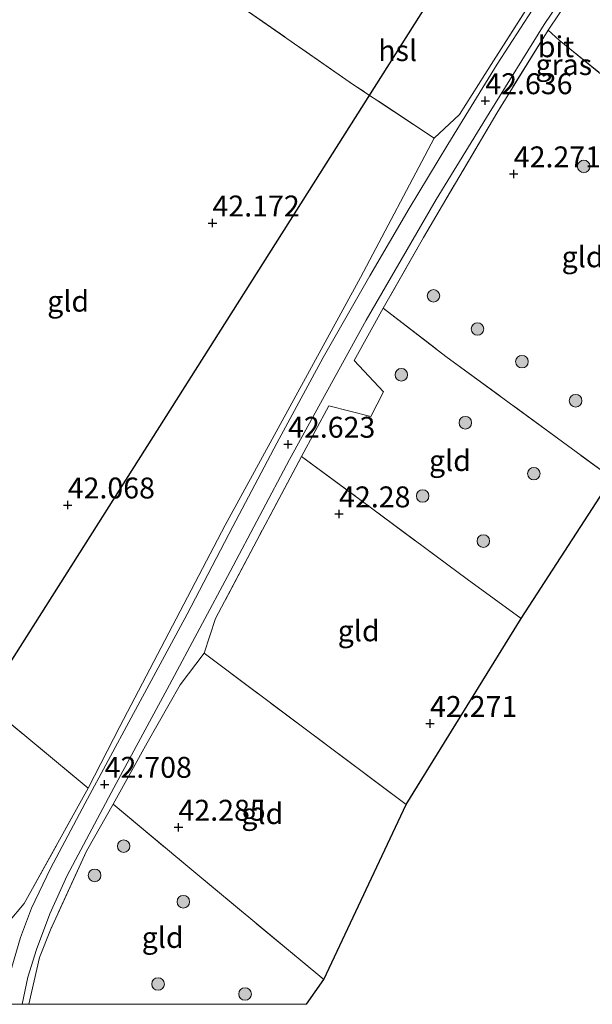
# Model space of a CAD drawing. Units: metres. Extents: x 177057 to 180010, y 324999 to 331253.
# Drawn here: x 179363 to 179431, y 325000 to 325118 of the extents above; entities that cross this region are included whole.
import ezdxf
from ezdxf.enums import TextEntityAlignment as Align

# ---------------------------------------------------------------- set-up
doc = ezdxf.new("R2010")
doc.units = ezdxf.units.M
doc.linetypes.add('IE-TERREINAFSCHEIDING', pattern=[10, 8, -2])
doc.layers.get('0').update_dxf_attribs({"lineweight": 25})
for name, color, linetype, lineweight in [('B-ME-GR-BOOM-S-B1', 93, 'Continuous', 18), ('B-ME-GW-HOOGTEPUNT-S-B1', 10, 'Continuous', 25), ('B-ME-IE-GRASLAND-GV-B6', 93, 'Continuous', 18), ('B-ME-IE-GRONDWERKLIJN-GROND_INGERICHT-GV-B6', 253, 'Continuous', 18), ('B-ME-IE-TERREINAFSCHEIDING-DOORGANG-L-B1', 8, 'IE-TERREINAFSCHEIDING-KUNSTMATIG-OPEN', 18), ('B-ME-IE-TERREINAFSCHEIDING-RASTERHEKWERK-L-B1', 8, 'IE-TERREINAFSCHEIDING', 18), ('B-ME-KG-KADASTRAAL-OPNAMEDTMGRENS-L-B1', 10, 'Continuous', 25), ('B-ME-KL-ELEKTRICITEIT-HOOGSP-L-B1', 10, 'Continuous', 25), ('B-ME-VH-VERH_SOORT-BITUMEN-GV-B6', 8, 'IE-TERREINAFSCHEIDING-NATUURLIJK-HOUTWAL', 18)]:
    doc.layers.add(name, color=color, linetype=linetype, lineweight=lineweight)
doc.styles.add('NLCS-ISO', font='NLCS-ISO.TTF')
doc.linetypes.add('IE-TERREINAFSCHEIDING-KUNSTMATIG-OPEN', pattern='A,7,-1.5,[67,NLCS.SHX,S=0.75,R=0,X=0,Y=0],-1.5', length=10)
doc.linetypes.add('IE-TERREINAFSCHEIDING-NATUURLIJK-HOUTWAL', pattern='A,7,-1.5,[67,NLCS.SHX,S=0.75,R=45,X=0,Y=0],-1.5,7,-1.5,[70,NLCS.SHX,S=0.75,R=0,X=0,Y=0],-1.5', length=20)

# ---------------------------------------------------------------- blocks, each defined once
blk = doc.blocks.new('boom')
blk.add_hatch(color=256).paths.add_polyline_path([(-0.75, 0, 1), (0.75, 0, 1)])
blk.add_circle((0, 0), 0.75)
blk = doc.blocks.new('hoogtepunt')
for p, q in [((-0.5, 0), (0.5, 0)), ((0, 0.5), (0, -0.5))]:
    blk.add_line(p, q)

msp = doc.modelspace()

# ---------------------------------------------------------------- linework, layer by layer
at = {"layer": 'B-ME-IE-GRASLAND-GV-B6'}
for points in [[(179362.8, 325000, 42.67), (179363.46, 325003.24, 42.6), (179364.53, 325006.54, 42.58), (179366.11, 325010.82, 42.6), (179368.19, 325015.37, 42.61), (179373.75, 325025.85, 42.67), (179380.4, 325038.16, 42.71), (179387.64, 325051.71, 42.75), (179394.73, 325065.08, 42.62), (179403.87, 325081.73, 42.62), (179412.25, 325096.15, 42.62), (179418.56, 325106.48, 42.66), (179425.14, 325117.04, 42.65), (179432.9, 325128.57, 42.65)], [(179362.8, 325000, 42.67), (179363.46, 325003.24, 42.6), (179364.53, 325006.54, 42.58), (179366.11, 325010.82, 42.6), (179368.19, 325015.37, 42.61), (179373.75, 325025.85, 42.67), (179380.4, 325038.16, 42.71), (179387.64, 325051.71, 42.75), (179394.73, 325065.08, 42.62), (179403.87, 325081.73, 42.62), (179412.25, 325096.15, 42.62), (179418.56, 325106.48, 42.66), (179425.14, 325117.04, 42.65), (179432.9, 325128.57, 42.65)], [(179359.93, 325000, 42.52), (179360.66, 325003.83, 42.51), (179356.21, 325007.37, 42.37), (179357.05, 325008.34, 42.37), (179358.91, 325010.7, 42.33), (179359.39, 325011.36, 42.33), (179361.18, 325009.8, 42.4), (179363.05, 325012.05, 42.38), (179370.67, 325025.84, 42.39), (179374.45, 325033.18, 42.51), (179387.06, 325057.26, 42.43), (179403.21, 325086.82, 42.37), (179412.02, 325103.49, 42.4), (179415.02, 325106.31, 42.36), (179418.8, 325112.26, 42.32), (179427.98, 325126.64, 42.34)], [(179359.93, 325000, 42.52), (179360.66, 325003.83, 42.51), (179356.21, 325007.37, 42.37), (179357.05, 325008.34, 42.37), (179358.91, 325010.7, 42.33), (179359.39, 325011.36, 42.33), (179361.18, 325009.8, 42.4), (179363.05, 325012.05, 42.38), (179370.67, 325025.84, 42.39), (179374.45, 325033.18, 42.51), (179387.06, 325057.26, 42.43), (179403.21, 325086.82, 42.37), (179412.02, 325103.49, 42.4), (179415.02, 325106.31, 42.36), (179418.8, 325112.26, 42.32), (179427.98, 325126.64, 42.34)], [(179429.55, 325122.28, 42.38), (179425.63, 325116.39, 42.47), (179419.48, 325106.48, 42.49), (179412.99, 325095.48, 42.55), (179410.74, 325091.61, 42.46), (179405.92, 325083.18, 42.43), (179402.44, 325076.91, 42.46), (179405.94, 325073.17, 42.33), (179404.43, 325070.22, 42.28), (179399.43, 325071.48, 42.35), (179396.17, 325065.45, 42.44), (179390.81, 325055.41, 42.5), (179385.88, 325046.08, 42.56), (179384.54, 325041.94, 42.47), (179381.67, 325038.15, 42.55), (179377.72, 325031.25, 42.6), (179373.67, 325023.93, 42.56), (179370.47, 325018.29, 42.47), (179366.17, 325008.89, 42.35), (179364.88, 325005.59, 42.41), (179363.58, 325000, 42.52), (179362.8, 325000, 42.67)], [(179429.55, 325122.28, 42.38), (179425.63, 325116.39, 42.47), (179419.48, 325106.48, 42.49), (179412.99, 325095.48, 42.55), (179410.74, 325091.61, 42.46), (179405.92, 325083.18, 42.43), (179402.44, 325076.91, 42.46), (179405.94, 325073.17, 42.33), (179404.43, 325070.22, 42.28), (179399.43, 325071.48, 42.35), (179396.17, 325065.45, 42.44), (179390.81, 325055.41, 42.5), (179385.88, 325046.08, 42.56), (179384.54, 325041.94, 42.47), (179381.67, 325038.15, 42.55), (179377.72, 325031.25, 42.6), (179373.67, 325023.93, 42.56), (179370.47, 325018.29, 42.47), (179366.17, 325008.89, 42.35), (179364.88, 325005.59, 42.41), (179363.58, 325000, 42.52), (179362.8, 325000, 42.67)], [(179425.11, 325120.96, 42.64), (179419.53, 325112.31, 42.66), (179413.62, 325102.71, 42.66), (179409, 325095.09, 42.65), (179404.32, 325087.04, 42.66), (179398.75, 325077.26, 42.6), (179393.2, 325067.03, 42.63), (179387.95, 325057.09, 42.64), (179382.5, 325046.63, 42.64), (179375.81, 325034.21, 42.68), (179370.31, 325024.03, 42.77), (179366.17, 325016.23, 42.72), (179363.92, 325011.49, 42.63), (179362.58, 325007.97, 42.57), (179361.56, 325004.42, 42.58), (179360.88, 325001.48, 42.64), (179360.58, 325000, 42.64), (179359.93, 325000, 42.52)], [(179425.11, 325120.96, 42.64), (179419.53, 325112.31, 42.66), (179413.62, 325102.71, 42.66), (179409, 325095.09, 42.65), (179404.32, 325087.04, 42.66), (179398.75, 325077.26, 42.6), (179393.2, 325067.03, 42.63), (179387.95, 325057.09, 42.64), (179382.5, 325046.63, 42.64), (179375.81, 325034.21, 42.68), (179370.31, 325024.03, 42.77), (179366.17, 325016.23, 42.72), (179363.92, 325011.49, 42.63), (179362.58, 325007.97, 42.57), (179361.56, 325004.42, 42.58), (179360.88, 325001.48, 42.64), (179360.58, 325000, 42.64), (179359.93, 325000, 42.52)]]:
    msp.add_polyline3d(points, dxfattribs=at)
at = {"layer": 'B-ME-IE-GRONDWERKLIJN-GROND_INGERICHT-GV-B6'}
for points in [[(179359.78, 325139.45, 41.83), (179375.65, 325164.05, 41.97), (179390.77, 325185.69, 42.1), (179398.06, 325180.18, 42.09), (179404.96, 325174.98, 42.07), (179408.22, 325172.52, 42.07), (179426.23, 325158.7, 42.16), (179442.24, 325146.45, 42.4), (179437.08, 325139.78, 42.33), (179427.98, 325126.64, 42.34), (179418.8, 325112.26, 42.32), (179415.02, 325106.31, 42.36), (179412.02, 325103.49, 42.4), (179402.37, 325109.86, 42.18), (179377.05, 325127.5, 42.07), (179359.78, 325139.45, 41.83)], [(179454.24, 325092.98, 42.28), (179439.41, 325105.05, 42.24), (179426.92, 325115.2, 42.25), (179425.63, 325116.39, 42.47), (179429.55, 325122.28, 42.38), (179437.08, 325132.62, 42.24), (179451.88, 325152.26, 42.28), (179461.55, 325164.69, 42.37), (179464.31, 325162.08, 42.19), (179475.02, 325151.98, 41.95), (179487.93, 325140.04, 42), (179454.24, 325092.98, 42.28)], [(179336.24, 325054.52, 42.01), (179357.2, 325080.1, 42.04), (179343, 325090.14, 42.08), (179333.55, 325097.03, 41.96), (179340.1, 325108.17, 41.92), (179351.36, 325126.12, 41.87), (179359.78, 325139.45, 41.83), (179377.05, 325127.5, 42.07), (179402.37, 325109.86, 42.18), (179412.02, 325103.49, 42.4), (179403.21, 325086.82, 42.37), (179387.06, 325057.26, 42.43), (179374.45, 325033.18, 42.51), (179370.67, 325025.84, 42.39), (179357.44, 325036.81, 42.39), (179340.53, 325050.81, 42.27), (179336.24, 325054.52, 42.01)], [(179433.25, 325062.84, 42.28), (179413.4, 325077.41, 42.28), (179405.92, 325083.18, 42.43), (179410.74, 325091.61, 42.46), (179412.99, 325095.48, 42.55), (179419.48, 325106.48, 42.49), (179425.63, 325116.39, 42.47), (179426.92, 325115.2, 42.25), (179439.41, 325105.05, 42.24), (179454.24, 325092.98, 42.28), (179433.25, 325062.84, 42.28)], [(179422.4, 325046.11, 42.22), (179415.96, 325050.78, 42.24), (179403.29, 325060.19, 42.28), (179396.17, 325065.45, 42.44), (179399.43, 325071.48, 42.35), (179404.43, 325070.22, 42.28), (179405.94, 325073.17, 42.33), (179402.44, 325076.91, 42.46), (179405.92, 325083.18, 42.43), (179413.4, 325077.41, 42.28), (179433.25, 325062.84, 42.28), (179422.4, 325046.11, 42.22)], [(179408.67, 325023.86, 42.37), (179384.54, 325041.94, 42.47), (179385.88, 325046.08, 42.56), (179390.81, 325055.41, 42.5), (179396.17, 325065.45, 42.44), (179403.29, 325060.19, 42.28), (179415.96, 325050.78, 42.24), (179422.4, 325046.11, 42.22), (179408.67, 325023.86, 42.37)], [(179357.44, 325036.81, 42.39), (179370.67, 325025.84, 42.39), (179363.05, 325012.05, 42.38), (179361.18, 325009.8, 42.4), (179359.39, 325011.36, 42.33), (179351.36, 325018.79, 42.3), (179334.5, 325034.69, 42.24), (179325.33, 325043.11, 42.18), (179336.24, 325054.52, 42.01), (179340.53, 325050.81, 42.27), (179357.44, 325036.81, 42.39)], [(179398.81, 325002.96, 42.2), (179383.06, 325016.05, 42.31), (179373.67, 325023.93, 42.56), (179377.72, 325031.25, 42.6), (179381.67, 325038.15, 42.55), (179384.54, 325041.94, 42.47), (179408.67, 325023.86, 42.37), (179398.81, 325002.96, 42.2)], [(179363.58, 325000, 42.52), (179364.88, 325005.59, 42.41), (179366.17, 325008.89, 42.35), (179370.47, 325018.29, 42.47), (179373.67, 325023.93, 42.56), (179383.06, 325016.05, 42.31), (179398.81, 325002.96, 42.2), (179396.74, 325000, 42.21), (179363.58, 325000, 42.52)], [(179363.58, 325000, 42.52), (179364.88, 325005.59, 42.41), (179366.17, 325008.89, 42.35), (179370.47, 325018.29, 42.47), (179373.67, 325023.93, 42.56), (179383.06, 325016.05, 42.31), (179398.81, 325002.96, 42.2), (179396.74, 325000, 42.21), (179363.58, 325000, 42.52)]]:
    msp.add_polyline3d(points, dxfattribs=at)
at = {"layer": 'B-ME-IE-TERREINAFSCHEIDING-DOORGANG-L-B1'}
for p, q in [((179412.99, 325095.48, 42.55), (179410.74, 325091.61, 42.46)), ((179404.43, 325070.22, 42.28), (179405.94, 325073.17, 42.33)), ((179385.88, 325046.08, 42.56), (179384.54, 325041.94, 42.47)), ((179384.54, 325041.94, 42.47), (179381.67, 325038.15, 42.55)), ((179361.18, 325009.8, 42.4), (179363.05, 325012.05, 42.38)), ((179366.17, 325008.89, 42.35), (179364.88, 325005.59, 42.41))]:
    msp.add_line(p, q, dxfattribs=at)
at = {"layer": 'B-ME-IE-TERREINAFSCHEIDING-RASTERHEKWERK-L-B1'}
for p, q in [((179384.54, 325041.94, 42.47), (179408.67, 325023.86, 42.37)), ((179364.88, 325005.59, 42.41), (179363.58, 325000, 42.52)), ((179364.88, 325005.59, 42.41), (179363.58, 325000, 42.52))]:
    msp.add_line(p, q, dxfattribs=at)
for points in [[(179437.08, 325139.78, 42.33), (179427.98, 325126.64, 42.34), (179418.8, 325112.26, 42.32), (179415.02, 325106.31, 42.36), (179412.02, 325103.49, 42.4), (179402.37, 325109.86, 42.18), (179377.05, 325127.5, 42.07), (179359.78, 325139.45, 41.83)], [(179454.24, 325092.98, 42.28), (179439.41, 325105.05, 42.24), (179426.92, 325115.2, 42.25), (179425.63, 325116.39, 42.47), (179419.48, 325106.48, 42.49), (179412.99, 325095.48, 42.55)], [(179363.05, 325012.05, 42.38), (179370.67, 325025.84, 42.39), (179357.44, 325036.81, 42.39), (179340.53, 325050.81, 42.27), (179336.24, 325054.52, 42.01), (179357.2, 325080.1, 42.04), (179343, 325090.14, 42.08), (179333.55, 325097.03, 41.96), (179320.22, 325077.29, 41.86), (179306.29, 325056.41, 41.84), (179295.93, 325040.75, 42.05), (179282.59, 325019.94, 42.07), (179275.34, 325008.79, 42.06), (179269.65, 325000, 42.11)], [(179363.05, 325012.05, 42.38), (179370.67, 325025.84, 42.39), (179357.44, 325036.81, 42.39), (179340.53, 325050.81, 42.27), (179336.24, 325054.52, 42.01), (179357.2, 325080.1, 42.04), (179343, 325090.14, 42.08), (179333.55, 325097.03, 41.96), (179320.22, 325077.29, 41.86), (179306.29, 325056.41, 41.84), (179295.93, 325040.75, 42.05), (179282.59, 325019.94, 42.07), (179275.34, 325008.79, 42.06), (179269.65, 325000, 42.11)], [(179410.74, 325091.61, 42.46), (179405.92, 325083.18, 42.43), (179413.4, 325077.41, 42.28), (179433.25, 325062.84, 42.28)], [(179405.92, 325083.18, 42.43), (179402.44, 325076.91, 42.46), (179405.94, 325073.17, 42.33)], [(179404.43, 325070.22, 42.28), (179399.43, 325071.48, 42.35), (179396.17, 325065.45, 42.44), (179403.29, 325060.19, 42.28), (179415.96, 325050.78, 42.24), (179422.4, 325046.11, 42.22)], [(179396.17, 325065.45, 42.44), (179390.81, 325055.41, 42.5), (179385.88, 325046.08, 42.56)], [(179381.67, 325038.15, 42.55), (179377.72, 325031.25, 42.6), (179373.67, 325023.93, 42.56), (179383.06, 325016.05, 42.31), (179398.81, 325002.96, 42.2)], [(179373.67, 325023.93, 42.56), (179370.47, 325018.29, 42.47), (179366.17, 325008.89, 42.35)]]:
    msp.add_polyline3d(points, dxfattribs=at)
at = {"layer": 'B-ME-KG-KADASTRAAL-OPNAMEDTMGRENS-L-B1'}
msp.add_polyline3d([(179396.74, 325000, 42.21), (179398.81, 325002.96, 42.2), (179408.67, 325023.86, 42.37), (179422.4, 325046.11, 42.22), (179433.25, 325062.84, 42.28), (179454.24, 325092.98, 42.28), (179487.93, 325140.04, 42), (179504.96, 325170.46, 41.96), (179519.96, 325184.55, 41.83), (179522.27, 325197.41, 41.91), (179531.14, 325206.32, 41.9)], dxfattribs=at)
msp.add_polyline3d([(179396.74, 325000, 42.21), (179398.81, 325002.96, 42.2), (179408.67, 325023.86, 42.37), (179422.4, 325046.11, 42.22), (179433.25, 325062.84, 42.28), (179454.24, 325092.98, 42.28), (179487.93, 325140.04, 42), (179504.96, 325170.46, 41.96), (179519.96, 325184.55, 41.83), (179522.27, 325197.41, 41.91), (179531.14, 325206.32, 41.9)], dxfattribs=at)
at = {"layer": 'B-ME-KL-ELEKTRICITEIT-HOOGSP-L-B1'}
msp.add_line((179335.54, 325000, 76.01), (179479.75, 325227.88, 72.38), dxfattribs=at)
msp.add_line((179335.54, 325000, 76.01), (179479.75, 325227.88, 72.38), dxfattribs=at)
at = {"layer": 'B-ME-VH-VERH_SOORT-BITUMEN-GV-B6'}
for points in [[(179432.9, 325128.57, 42.65), (179425.14, 325117.04, 42.65), (179418.56, 325106.48, 42.66), (179412.25, 325096.15, 42.62), (179403.87, 325081.73, 42.62), (179394.73, 325065.08, 42.62), (179387.64, 325051.71, 42.75), (179380.4, 325038.16, 42.71), (179373.75, 325025.85, 42.67), (179368.19, 325015.37, 42.61), (179366.11, 325010.82, 42.6), (179364.53, 325006.54, 42.58), (179363.46, 325003.24, 42.6), (179362.8, 325000, 42.67), (179360.58, 325000, 42.64)], [(179432.9, 325128.57, 42.65), (179425.14, 325117.04, 42.65), (179418.56, 325106.48, 42.66), (179412.25, 325096.15, 42.62), (179403.87, 325081.73, 42.62), (179394.73, 325065.08, 42.62), (179387.64, 325051.71, 42.75), (179380.4, 325038.16, 42.71), (179373.75, 325025.85, 42.67), (179368.19, 325015.37, 42.61), (179366.11, 325010.82, 42.6), (179364.53, 325006.54, 42.58), (179363.46, 325003.24, 42.6), (179362.8, 325000, 42.67), (179360.58, 325000, 42.64)], [(179360.58, 325000, 42.64), (179360.88, 325001.48, 42.64), (179361.56, 325004.42, 42.58), (179362.58, 325007.97, 42.57), (179363.92, 325011.49, 42.63), (179366.17, 325016.23, 42.72), (179370.31, 325024.03, 42.77), (179375.81, 325034.21, 42.68), (179382.5, 325046.63, 42.64), (179387.95, 325057.09, 42.64), (179393.2, 325067.03, 42.63), (179398.75, 325077.26, 42.6), (179404.32, 325087.04, 42.66), (179409, 325095.09, 42.65), (179413.62, 325102.71, 42.66), (179419.53, 325112.31, 42.66), (179425.11, 325120.96, 42.64)], [(179360.58, 325000, 42.64), (179360.88, 325001.48, 42.64), (179361.56, 325004.42, 42.58), (179362.58, 325007.97, 42.57), (179363.92, 325011.49, 42.63), (179366.17, 325016.23, 42.72), (179370.31, 325024.03, 42.77), (179375.81, 325034.21, 42.68), (179382.5, 325046.63, 42.64), (179387.95, 325057.09, 42.64), (179393.2, 325067.03, 42.63), (179398.75, 325077.26, 42.6), (179404.32, 325087.04, 42.66), (179409, 325095.09, 42.65), (179413.62, 325102.71, 42.66), (179419.53, 325112.31, 42.66), (179425.11, 325120.96, 42.64)]]:
    msp.add_polyline3d(points, dxfattribs=at)

# ---------------------------------------------------------------- block references
at = {"layer": 'B-ME-GR-BOOM-S-B1', "rotation": 90}
for p in [(179429.87, 325100.1, 42.23), (179411.92, 325084.64, 42.33), (179417.18, 325080.68, 42.27), (179422.48, 325076.78, 42.24), (179408.08, 325075.21, 42.38), (179428.89, 325072.11, 42.28), (179415.72, 325069.48, 42.37), (179423.9, 325063.4, 42.43), (179410.63, 325060.73, 42.4), (179417.88, 325055.34, 42.4), (179374.92, 325018.89, 42.44), (179371.45, 325015.4, 42.54), (179382.04, 325012.25, 42.43), (179379.03, 325002.42, 42.48), (179389.42, 325001.23, 42.5)]:
    msp.add_blockref('boom', p, dxfattribs=at)
at = {"layer": 'B-ME-GW-HOOGTEPUNT-S-B1', "rotation": 90}
for p in [(179418.11, 325107.95, 42.64), (179418.11, 325107.95, 42.64), (179421.51, 325099.21, 42.27), (179421.51, 325099.21, 42.27), (179385.53, 325093.34, 42.17), (179385.53, 325093.34, 42.17), (179394.56, 325066.91, 42.62), (179394.56, 325066.91, 42.62), (179368.24, 325059.65, 42.07), (179368.24, 325059.65, 42.07), (179400.65, 325058.59, 42.28), (179400.65, 325058.59, 42.28), (179411.51, 325033.55, 42.27), (179411.51, 325033.55, 42.27), (179372.65, 325026.28, 42.71), (179372.65, 325026.28, 42.71), (179381.47, 325021.15, 42.28), (179381.47, 325021.15, 42.28)]:
    msp.add_blockref('hoogtepunt', p, dxfattribs=at)

# ---------------------------------------------------------------- texts
at = {"layer": 'B-ME-GW-HOOGTEPUNT-S-B1', "ltscale": 0.2, "style": 'NLCS-ISO'}
for s, p in [('42.636', (179418.11, 325107.95, 42.64)), ('42.636', (179418.11, 325107.95, 42.64)), ('42.271', (179421.51, 325099.21, 42.27)), ('42.271', (179421.51, 325099.21, 42.27)), ('42.172', (179385.53, 325093.34, 42.17)), ('42.172', (179385.53, 325093.34, 42.17)), ('42.623', (179394.56, 325066.91, 42.62)), ('42.623', (179394.56, 325066.91, 42.62)), ('42.068', (179368.24, 325059.65, 42.07)), ('42.068', (179368.24, 325059.65, 42.07)), ('42.28', (179400.65, 325058.59, 42.28)), ('42.28', (179400.65, 325058.59, 42.28)), ('42.271', (179411.51, 325033.55, 42.27)), ('42.271', (179411.51, 325033.55, 42.27)), ('42.708', (179372.65, 325026.28, 42.71)), ('42.708', (179372.65, 325026.28, 42.71)), ('42.285', (179381.47, 325021.15, 42.28)), ('42.285', (179381.47, 325021.15, 42.28))]:
    msp.add_text(s, height=2.5, dxfattribs=at).set_placement(p, align=Align.BOTTOM_LEFT)
at = {"layer": 'B-ME-IE-GRASLAND-GV-B6', "ltscale": 0.2, "style": 'NLCS-ISO'}
msp.add_text('gras', height=2.5, dxfattribs=at).set_placement((179427.48, 325112.27), align=Align.MIDDLE_CENTER)
msp.add_text('gras', height=2.5, dxfattribs=at).set_placement((179427.48, 325112.27), align=Align.MIDDLE_CENTER)
at = {"layer": 'B-ME-IE-GRONDWERKLIJN-GROND_INGERICHT-GV-B6', "ltscale": 0.2, "style": 'NLCS-ISO'}
for p in [(179429.73, 325089.3), (179368.29, 325084), (179413.89, 325064.96), (179402.99, 325044.62), (179391.48, 325022.78), (179379.58, 325007.99), (179379.58, 325007.99)]:
    msp.add_text('gld', height=2.5, dxfattribs=at).set_placement(p, align=Align.MIDDLE_CENTER)
at = {"layer": 'B-ME-KL-ELEKTRICITEIT-HOOGSP-L-B1', "ltscale": 0.2, "style": 'NLCS-ISO'}
msp.add_text('hsl', height=2.5, dxfattribs=at).set_placement((179407.64, 325113.94), align=Align.MIDDLE_CENTER)
msp.add_text('hsl', height=2.5, dxfattribs=at).set_placement((179407.64, 325113.94), align=Align.MIDDLE_CENTER)
at = {"layer": 'B-ME-VH-VERH_SOORT-BITUMEN-GV-B6', "ltscale": 0.2, "style": 'NLCS-ISO'}
msp.add_text('bit', height=2.5, dxfattribs=at).set_placement((179426.55, 325114.4), align=Align.MIDDLE_CENTER)
msp.add_text('bit', height=2.5, dxfattribs=at).set_placement((179426.55, 325114.4), align=Align.MIDDLE_CENTER)

doc.saveas('drawing.dxf')
